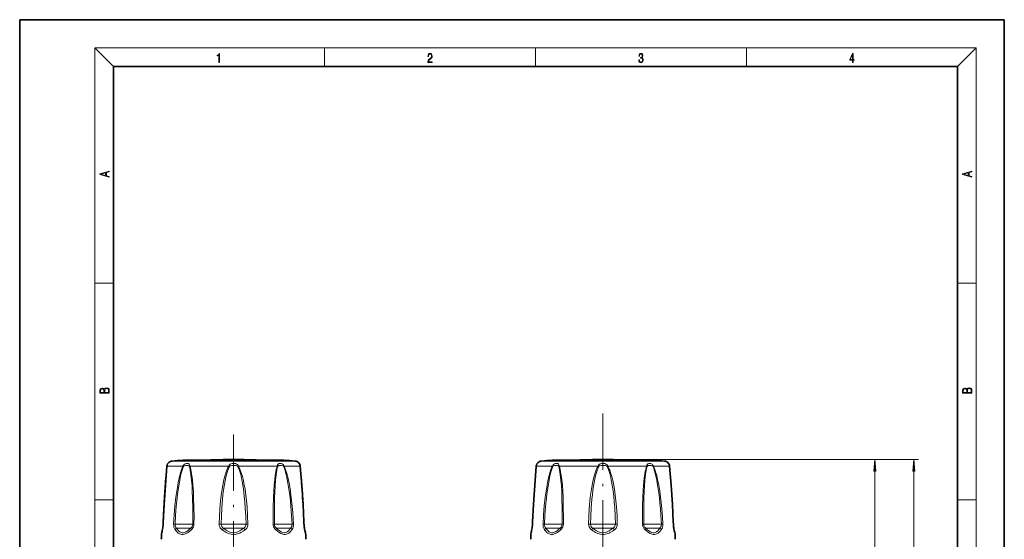
# Model space of a CAD drawing. Extents: x 0 to 210, y 0 to 297.
# Drawn here: x 0 to 210, y 186 to 297 of the extents above; entities that cross this region are included whole.
import ezdxf

# ---------------------------------------------------------------- set-up
doc = ezdxf.new("R2010")
doc.units = 0
doc.linetypes.add('DASHDOT', pattern=[18.5, 12, -3, 0.5, -3])

msp = doc.modelspace()

# ---------------------------------------------------------------- linework, layer by layer
at = {"color": 7, "lineweight": 35}
for p, q in [((210, 297), (0, 297)), ((0, 297), (0, 0)), ((210, 0), (210, 297)), ((200, 287), (20, 287)), ((20, 287), (20, 10)), ((200, 10), (200, 287)), ((34.866985, 203.081543), (36.182972, 203.081543)), ((55.050999, 203.081543), (36.182972, 203.081543)), ((43.366989, 203.200119), (43.642426, 203.200119)), ((43.642426, 203.200119), (47.591545, 203.200119)), ((47.591545, 203.200119), (47.866982, 203.200119)), ((55.050999, 203.081543), (56.366985, 203.081543)), ((59.925564, 200.781281), (59.836792, 201.779816)), ((119.242691, 203.081543), (113.646515, 203.081543)), ((119.242691, 203.081543), (129.550339, 203.081543)), ((123.317802, 203.200119), (122.146515, 203.200119)), ((123.317802, 203.200119), (125.47522, 203.200119)), ((125.47522, 203.200119), (126.646492, 203.200119)), ((135.146515, 203.081543), (129.550339, 203.081543)), ((60.637257, 189.419434), (60.635731, 189.460861))]:
    msp.add_line(p, q, dxfattribs=at)
at = {"color": 7, "lineweight": 13}
for p, q in [((20, 287), (16, 291)), ((16, 291), (204, 291)), ((16, 291), (16, 6)), ((65, 287), (65, 291)), ((110, 291), (110, 287)), ((155, 287), (155, 291)), ((200, 287), (204, 291)), ((204, 6), (204, 291)), ((16, 240.833328), (20, 240.833328)), ((200, 240.833328), (204, 240.833328)), ((33.109184, 201.809616), (31.402472, 201.809616)), ((32.494434, 202.892136), (34.100861, 202.892136)), ((33.109184, 201.809616), (34.829884, 201.809616)), ((58.739536, 202.892136), (34.100861, 202.892136)), ((36.301735, 201.809616), (44.576233, 201.809616)), ((44.716694, 201.731628), (44.576233, 201.809616)), ((46.517284, 201.731628), (46.657745, 201.809616)), ((46.657745, 201.809616), (54.932236, 201.809616)), ((59.831497, 201.809616), (56.404091, 201.809616)), ((113.609413, 201.809616), (110.181999, 201.809616)), ((111.273964, 202.892136), (130.687805, 202.892136)), ((115.081268, 201.809616), (123.355766, 201.809616)), ((123.496223, 201.731628), (123.355766, 201.809616)), ((125.296814, 201.731628), (125.437271, 201.809616)), ((131.229553, 201.809616), (125.437271, 201.809616)), ((126.646492, 203.200119), (183.378418, 203.200119)), ((126.646492, 203.200119), (191.6745, 203.200119)), ((137.519073, 202.892136), (130.687805, 202.892136)), ((131.229553, 201.809616), (133.711777, 201.809616)), ((135.183624, 201.809616), (138.611023, 201.809616)), ((182.378418, 162.742798), (182.378418, 200.709641)), ((190.6745, 117.707726), (190.6745, 200.709641)), ((16, 194.666672), (20, 194.666672)), ((200, 194.666672), (204, 194.666672)), ((33.154533, 189.41153), (32.838058, 189.422363)), ((36.905525, 189.41153), (33.154518, 189.41153)), ((48.269341, 189.41153), (42.964619, 189.41153)), ((58.079453, 189.41153), (54.328445, 189.41153)), ((58.395927, 189.422363), (58.079453, 189.41153)), ((111.934059, 189.41153), (111.617592, 189.422363)), ((115.685051, 189.41153), (111.934044, 189.41153)), ((127.048874, 189.41153), (121.744148, 189.41153)), ((136.858978, 189.41153), (133.107971, 189.41153)), ((136.858978, 189.41153), (137.175446, 189.422363)), ((36.491158, 188.582336), (33.468628, 188.582336)), ((47.75423, 188.582336), (43.479729, 188.582336)), ((57.765343, 188.582336), (54.742813, 188.582336)), ((115.270691, 188.582336), (112.248154, 188.582336)), ((126.53376, 188.582336), (122.259262, 188.582336)), ((136.544861, 188.582336), (133.522339, 188.582336))]:
    msp.add_line(p, q, dxfattribs=at)
at = {"color": 7, "linetype": 'DASHDOT', "lineweight": 13}
for p, q in [((124.396515, 213.03154), (124.396515, 110.139442)), ((45.616985, 208.575623), (45.616985, 110.540565))]:
    msp.add_line(p, q, dxfattribs=at)
at = {"color": 7, "lineweight": 13}
for points in [[(42.503281, 287.874939), (42.640968, 287.874939), (42.640968, 289.819305), (42.51997, 289.819305), (42.488674, 289.644073), (42.41983, 289.524445), (42.305088, 289.454926), (42.150707, 289.435425), (42.142361, 289.435425), (42.142361, 289.315826), (42.163223, 289.315826), (42.367672, 289.340851), (42.503281, 289.424316)], [(87.019279, 287.874939), (87.960175, 287.874939), (87.960175, 288.030701), (87.154884, 288.030701), (87.179924, 288.167023), (87.242508, 288.292175), (87.336388, 288.406219), (87.467819, 288.520294), (87.684792, 288.684387), (87.851685, 288.856873), (87.939308, 289.040436), (87.968513, 289.257416), (87.937225, 289.488281), (87.847511, 289.666321), (87.707741, 289.777588), (87.526237, 289.819305), (87.328041, 289.774811), (87.182007, 289.649628), (87.088127, 289.449341), (87.052658, 289.17395), (87.190353, 289.17395), (87.211212, 289.382599), (87.275887, 289.532806), (87.380196, 289.621796), (87.522064, 289.655182), (87.649323, 289.62738), (87.747375, 289.5495), (87.807877, 289.421539), (87.830826, 289.251862), (87.807877, 289.087738), (87.741119, 288.948639), (87.588821, 288.798431), (87.37603, 288.628754), (87.217476, 288.475769), (87.104813, 288.314453), (87.038055, 288.136414), (87.017197, 287.93335)], [(132.021362, 288.431274), (132.021362, 288.42569), (132.052658, 288.1698), (132.146545, 287.980652), (132.294662, 287.861023), (132.494934, 287.819305), (132.688965, 287.861023), (132.837082, 287.975067), (132.930969, 288.158661), (132.96434, 288.400665), (132.947647, 288.57312), (132.899673, 288.714996), (132.822479, 288.820709), (132.71608, 288.890228), (132.866287, 289.059906), (132.918442, 289.315826), (132.889236, 289.521667), (132.807877, 289.680237), (132.676437, 289.783142), (132.505371, 289.819305), (132.325958, 289.777588), (132.190353, 289.666321), (132.102737, 289.482727), (132.067261, 289.240723), (132.196609, 289.240723), (132.219559, 289.421539), (132.28006, 289.557831), (132.373947, 289.641296), (132.503281, 289.671875), (132.618027, 289.644073), (132.707733, 289.571747), (132.766159, 289.457703), (132.787018, 289.315826), (132.764069, 289.151703), (132.699387, 289.037659), (132.590912, 288.965332), (132.44487, 288.943085), (132.392715, 288.945862), (132.392715, 288.804016), (132.455307, 288.806793), (132.615936, 288.781769), (132.730682, 288.706635), (132.79953, 288.581482), (132.822479, 288.406219), (132.79953, 288.219849), (132.734863, 288.08078), (132.628464, 287.994537), (132.486603, 287.966736), (132.350998, 287.997345), (132.248764, 288.089111), (132.184097, 288.233765), (132.163223, 288.431274)], [(177.653488, 287.874939), (177.791183, 287.874939), (177.791183, 288.356171), (177.983124, 288.356171), (177.983124, 288.503601), (177.791183, 288.503601), (177.791183, 289.763672), (177.643066, 289.763672), (177.025543, 288.503601), (177.025543, 288.356171), (177.653488, 288.356171)], [(177.653488, 288.503601), (177.150711, 288.503601), (177.653488, 289.532806)], [(19.092789, 263.42276), (19.092789, 263.566711), (18.480827, 263.737793), (18.480827, 264.413727), (19.092789, 264.582703), (19.092789, 264.726654), (17.092789, 264.157104), (17.092789, 263.99231)], [(203.092789, 263.422729), (203.092789, 263.566681), (202.480835, 263.737762), (202.480835, 264.413696), (203.092789, 264.582672), (203.092789, 264.726624), (201.092789, 264.157074), (201.092789, 263.992279)], [(18.316711, 263.783691), (17.287504, 264.073669), (18.316711, 264.365753)], [(202.316711, 263.783661), (201.287506, 264.073639), (202.316711, 264.365723)], [(19.092787, 217.408386), (19.092787, 217.823547), (19.087223, 218.092667), (19.048281, 218.255386), (18.973177, 218.353439), (18.859129, 218.428558), (18.720047, 218.474442), (18.553148, 218.491135), (18.366779, 218.470276), (18.213789, 218.411865), (18.102522, 218.320068), (18.035763, 218.199066), (17.966223, 218.292953), (17.866083, 218.363876), (17.746473, 218.405609), (17.604609, 218.422287), (17.351479, 218.374313), (17.173454, 218.240784), (17.109476, 218.094757), (17.092787, 217.904907), (17.092787, 217.408386)], [(203.092789, 217.408401), (203.092789, 217.823563), (203.087219, 218.092682), (203.048279, 218.255402), (202.973175, 218.353455), (202.859131, 218.428574), (202.720047, 218.474457), (202.553146, 218.49115), (202.366776, 218.470291), (202.213791, 218.41188), (202.102524, 218.320084), (202.035767, 218.199081), (201.966217, 218.292969), (201.866089, 218.363892), (201.746475, 218.405624), (201.604614, 218.422302), (201.351486, 218.374329), (201.173462, 218.240799), (201.109482, 218.094772), (201.092789, 217.904922), (201.092789, 217.408401)], [(17.256905, 217.879868), (17.273594, 218.055115), (17.329226, 218.180283), (17.440493, 218.255386), (17.615736, 218.280426), (17.796541, 218.253311), (17.905025, 218.178207), (17.960659, 218.048859), (17.974567, 217.867355), (17.974567, 217.546082), (17.256905, 217.546082)], [(18.928671, 217.546082), (18.138683, 217.546082), (18.138683, 217.961243), (18.1665, 218.128128), (18.241604, 218.251221), (18.36956, 218.324234), (18.544804, 218.349274), (18.733955, 218.324234), (18.850784, 218.251221), (18.91198, 218.128128), (18.928669, 217.950806)], [(201.256912, 217.879883), (201.27359, 218.05513), (201.329224, 218.180298), (201.440491, 218.255402), (201.615738, 218.280441), (201.796539, 218.253326), (201.905029, 218.178223), (201.960663, 218.048874), (201.974564, 217.867371), (201.974564, 217.546097), (201.256912, 217.546097)], [(202.928665, 217.546097), (202.138687, 217.546097), (202.138687, 217.961258), (202.166504, 218.128143), (202.241608, 218.251236), (202.369568, 218.324249), (202.5448, 218.349289), (202.733963, 218.324249), (202.850784, 218.251236), (202.911987, 218.128143), (202.928665, 217.950821)], [(182.596313, 200.709641), (182.378418, 203.200119), (182.160538, 200.709641)], [(190.892395, 200.709641), (190.6745, 203.200119), (190.456604, 200.709641)]]:
    msp.add_lwpolyline(points, close=True, dxfattribs=at)
at = {"color": 7, "lineweight": 35}
for points in [[(31.397179, 201.779816), (31.065674, 197.780869), (30.792362, 193.616287), (30.616676, 189.944977), (30.59671, 189.419434)], [(59.836792, 201.779816), (60.168297, 197.780853), (60.441612, 193.616272), (60.617294, 189.944977), (60.63726, 189.419434)], [(110.176704, 201.779816), (109.8452, 197.780869), (109.571892, 193.616287), (109.39621, 189.944977), (109.376236, 189.419434)], [(138.616318, 201.779816), (138.947723, 197.782166), (139.221207, 193.615143), (139.396835, 189.944626), (139.416794, 189.419434)], [(138.616318, 201.779816), (138.94783, 197.780869), (139.221146, 193.616287), (139.39682, 189.944977), (139.416794, 189.419434)], [(31.192375, 199.40361), (30.889482, 195.234863), (30.685179, 191.537842), (30.596706, 189.419434)]]:
    msp.add_lwpolyline(points, dxfattribs=at)
at = {"color": 7, "lineweight": 13}
for points in [[(31.402472, 201.809616), (31.1206, 198.391418), (30.865652, 194.648926), (30.723515, 192.038025), (30.612003, 189.422363)], [(34.829884, 201.809616), (34.673859, 201.451797), (34.535606, 201.084152), (34.386593, 200.633224), (34.252464, 200.176712), (34.020794, 199.26619), (33.822033, 198.346085), (33.703728, 197.72731), (33.495407, 196.479828), (33.319904, 195.226654), (33.108604, 193.340408), (32.951698, 191.449463), (32.838066, 189.422363)], [(34.926983, 201.731628), (34.783783, 201.358231), (34.657402, 200.974792), (34.519638, 200.498001), (34.311771, 199.655792), (34.133812, 198.80574), (33.916634, 197.578049), (33.733299, 196.336823), (33.57843, 195.090469), (33.391403, 193.214157), (33.252129, 191.333603), (33.154541, 189.41153)], [(34.82988, 201.809616), (34.897129, 201.973312), (34.974968, 202.081787), (35.067528, 202.172791), (35.274788, 202.305176), (35.470985, 202.376312), (35.662842, 202.406784), (35.842579, 202.397751), (35.996037, 202.349197), (36.126911, 202.254379), (36.231388, 202.097061), (36.292915, 201.881744), (36.301735, 201.809616)], [(34.926979, 201.731628), (34.959751, 201.783066), (35.066559, 201.863541), (35.159889, 201.903809), (35.362663, 201.952942), (35.596069, 201.971085), (35.821598, 201.955276), (35.943954, 201.928452), (36.055626, 201.88443), (36.147285, 201.818222), (36.200195, 201.731628)], [(36.200195, 201.731628), (36.297318, 201.364304), (36.377594, 200.987549), (36.527943, 200.046036), (36.659927, 198.839096), (36.753063, 197.608643), (36.818905, 196.369522), (36.864456, 195.125473), (36.910671, 192.622894), (36.905525, 189.41153)], [(36.301735, 201.809616), (36.411263, 201.458435), (36.502979, 201.098068), (36.596508, 200.655441), (36.733578, 199.831116), (36.839546, 198.996674), (36.956642, 197.760498), (37.041061, 196.515106), (37.101231, 195.264603), (37.167934, 192.748718), (37.18158, 191.086395), (37.175671, 189.422363)], [(44.576233, 201.809616), (44.409088, 201.496948), (44.261787, 201.17514), (44.108902, 200.791641), (43.972328, 200.402557), (43.747635, 199.654572), (43.557716, 198.89978), (43.393642, 198.136932), (43.171669, 196.89212), (42.992989, 195.640228), (42.849617, 194.384094), (42.70676, 192.73262), (42.608406, 191.078674), (42.54985, 189.422363)], [(44.716694, 201.731628), (44.564671, 201.403305), (44.431717, 201.065811), (44.292747, 200.658493), (44.169399, 200.245758), (43.972, 199.471222), (43.805759, 198.690277), (43.662624, 197.901093), (43.476486, 196.662048), (43.361053, 195.727631), (43.263275, 194.79184), (43.112617, 192.914856), (43.018875, 191.1642), (42.964645, 189.41153)], [(44.576225, 201.809616), (44.612877, 201.915359), (44.667576, 202.011139), (44.815468, 202.16713), (44.922955, 202.240204), (45.038273, 202.297943), (45.282398, 202.37413), (45.530174, 202.406097), (45.77977, 202.400436), (46.025814, 202.356354), (46.260658, 202.267593), (46.440647, 202.148911), (46.58519, 201.982391), (46.657745, 201.809616)], [(44.716686, 201.731628), (44.757347, 201.783279), (44.890274, 201.862701), (45.011292, 201.903366), (45.276947, 201.952332), (45.49955, 201.968979), (45.929569, 201.955368), (46.130932, 201.925003), (46.337551, 201.865234), (46.427498, 201.820221), (46.481236, 201.778931), (46.517284, 201.731628)], [(46.517284, 201.731628), (46.66938, 201.403107), (46.802498, 201.065155), (46.941357, 200.658081), (47.064434, 200.246246), (47.210445, 199.688141), (47.46244, 198.512344), (47.597679, 197.741928), (47.715225, 196.968674), (47.907448, 195.415085), (48.027321, 194.165192), (48.121452, 192.912994), (48.215122, 191.163483), (48.269341, 189.41153)], [(46.657745, 201.809616), (46.824818, 201.49704), (46.972206, 201.175095), (47.125057, 200.791687), (47.261417, 200.403259), (47.505196, 199.585052), (47.709511, 198.754211), (47.840508, 198.136017), (48.062283, 196.892288), (48.240807, 195.6418), (48.384186, 194.385681), (48.497387, 193.126694), (48.615986, 191.275986), (48.684147, 189.422363)], [(54.932236, 201.809616), (54.822708, 201.458435), (54.730991, 201.098068), (54.637463, 200.655441), (54.500389, 199.831116), (54.394421, 198.996643), (54.277325, 197.760483), (54.192905, 196.515076), (54.13274, 195.264587), (54.066036, 192.748703), (54.052391, 191.08638), (54.0583, 189.422363)], [(55.033775, 201.731628), (54.936653, 201.364304), (54.856377, 200.987549), (54.706024, 200.046036), (54.574043, 198.839066), (54.480907, 197.608612), (54.415066, 196.369507), (54.369514, 195.125458), (54.323299, 192.622879), (54.328445, 189.41153)], [(56.404091, 201.809616), (56.336842, 201.973312), (56.258999, 202.081787), (56.166435, 202.172806), (55.959175, 202.305176), (55.76297, 202.376312), (55.571091, 202.406784), (55.391365, 202.397751), (55.237923, 202.349197), (55.107056, 202.254379), (55.002583, 202.097061), (54.941059, 201.881744), (54.932236, 201.809616)], [(56.306992, 201.731628), (56.27422, 201.783066), (56.167412, 201.863541), (56.074081, 201.903809), (55.871292, 201.952942), (55.637878, 201.971085), (55.412357, 201.955276), (55.290009, 201.928452), (55.178337, 201.884415), (55.086685, 201.818222), (55.033775, 201.731628)], [(58.079453, 189.41153), (57.984241, 191.295441), (57.845863, 193.175827), (57.727654, 194.426453), (57.586304, 195.674561), (57.418858, 196.917679), (57.221085, 198.15062), (56.983849, 199.375641), (56.845974, 199.982483), (56.691078, 200.582886), (56.448132, 201.364014), (56.306992, 201.731628)], [(58.395927, 189.422363), (58.33152, 190.685532), (58.24593, 191.947357), (58.075455, 193.836075), (57.84874, 195.719254), (57.661259, 196.969025), (57.439156, 198.208755), (57.172031, 199.439911), (57.016335, 200.049957), (56.841152, 200.653214), (56.710667, 201.049072), (56.565598, 201.438141), (56.404091, 201.809616)], [(59.831497, 201.809616), (60.113373, 198.391403), (60.36832, 194.648911), (60.51046, 192.038025), (60.621967, 189.422363)], [(110.181999, 201.809616), (109.900131, 198.391418), (109.64518, 194.648926), (109.503044, 192.038025), (109.391533, 189.422363)], [(113.609413, 201.809616), (113.453384, 201.451797), (113.315132, 201.084152), (113.166122, 200.633224), (113.031998, 200.176712), (112.800323, 199.26619), (112.601562, 198.346085), (112.483253, 197.72731), (112.274933, 196.479828), (112.099434, 195.226654), (111.88813, 193.340408), (111.731224, 191.449463), (111.617599, 189.422363)], [(113.706512, 201.731628), (113.563316, 201.358231), (113.436935, 200.974792), (113.299164, 200.498001), (113.091301, 199.655792), (112.913345, 198.80574), (112.696167, 197.578049), (112.512825, 196.336823), (112.357956, 195.090469), (112.170929, 193.214157), (112.031662, 191.333603), (111.934067, 189.41153)], [(113.609406, 201.809616), (113.676659, 201.973312), (113.754501, 202.081787), (113.847054, 202.172791), (114.054321, 202.305176), (114.250519, 202.376312), (114.442375, 202.406784), (114.622108, 202.397751), (114.775566, 202.349197), (114.906441, 202.254379), (115.010918, 202.097061), (115.072441, 201.881744), (115.081268, 201.809616)], [(113.706505, 201.731628), (113.739281, 201.783066), (113.846085, 201.863541), (113.939415, 201.903809), (114.142189, 201.952942), (114.375595, 201.971085), (114.601128, 201.955276), (114.72348, 201.928452), (114.835152, 201.88443), (114.926811, 201.818222), (114.979721, 201.731628)], [(114.979721, 201.731628), (115.076851, 201.364304), (115.157127, 200.987549), (115.307472, 200.046036), (115.439453, 198.839096), (115.532593, 197.608643), (115.598434, 196.369522), (115.643982, 195.125473), (115.690201, 192.622894), (115.685051, 189.41153)], [(115.081268, 201.809616), (115.190796, 201.458435), (115.282509, 201.098068), (115.376038, 200.655441), (115.513107, 199.831116), (115.61908, 198.996674), (115.736176, 197.760498), (115.820595, 196.515106), (115.88076, 195.264603), (115.947464, 192.748718), (115.961105, 191.086395), (115.9552, 189.422363)], [(123.355766, 201.809616), (123.188622, 201.496948), (123.041321, 201.17514), (122.888435, 200.791641), (122.751862, 200.402557), (122.527161, 199.654572), (122.337242, 198.89978), (122.173172, 198.136932), (121.951195, 196.89212), (121.772514, 195.640228), (121.62915, 194.384094), (121.48629, 192.73262), (121.387939, 191.078674), (121.329376, 189.422363)], [(123.496223, 201.731628), (123.3442, 201.403305), (123.21125, 201.065811), (123.072281, 200.658493), (122.948929, 200.245758), (122.751534, 199.471222), (122.585289, 198.690277), (122.442154, 197.901093), (122.25602, 196.662048), (122.140587, 195.727631), (122.042801, 194.79184), (121.892151, 192.914856), (121.798401, 191.1642), (121.744171, 189.41153)], [(123.355759, 201.809616), (123.392403, 201.915359), (123.447105, 202.011139), (123.594994, 202.16713), (123.702484, 202.240204), (123.817802, 202.297943), (124.061928, 202.37413), (124.3097, 202.406097), (124.559303, 202.400436), (124.805344, 202.356354), (125.040184, 202.267593), (125.220177, 202.148911), (125.364723, 201.982391), (125.437271, 201.809616)], [(123.496216, 201.731628), (123.53688, 201.783279), (123.6698, 201.862701), (123.790817, 201.903366), (124.05648, 201.952332), (124.502693, 201.96936), (124.709099, 201.955368), (124.910461, 201.925003), (125.117081, 201.865234), (125.207024, 201.820221), (125.260765, 201.778931), (125.296814, 201.731628)], [(125.296814, 201.731628), (125.448914, 201.403107), (125.582031, 201.065155), (125.720886, 200.658081), (125.843964, 200.246246), (125.989975, 199.688141), (126.241974, 198.512344), (126.377205, 197.741928), (126.494759, 196.968674), (126.686981, 195.415085), (126.806854, 194.165192), (126.900986, 192.912994), (126.994652, 191.163483), (127.048874, 189.41153)], [(125.437271, 201.809616), (125.604347, 201.49704), (125.75174, 201.175095), (125.904587, 200.791687), (126.040947, 200.403259), (126.284729, 199.585052), (126.489044, 198.754211), (126.620033, 198.136017), (126.841812, 196.892288), (127.02034, 195.6418), (127.163719, 194.385681), (127.276917, 193.126694), (127.395515, 191.275986), (127.463676, 189.422363)], [(133.711777, 201.809616), (133.602463, 201.45929), (133.510971, 201.100006), (133.417282, 200.657028), (133.337875, 200.209045), (133.209335, 199.299088), (133.110672, 198.380936), (133.057053, 197.763092), (132.972504, 196.51593), (132.912262, 195.264191), (132.856506, 193.377899), (132.833313, 191.488388), (132.837845, 189.422363)], [(133.813309, 201.731628), (133.716492, 201.365723), (133.63649, 200.990585), (133.485718, 200.047272), (133.353561, 198.838959), (133.260681, 197.61261), (133.194702, 196.371658), (133.149078, 195.126495), (133.109619, 193.250153), (133.097382, 191.370789), (133.107986, 189.41153)], [(133.711761, 201.809616), (133.765869, 202.05777), (133.873535, 202.240341), (134.002975, 202.341812), (134.156235, 202.39505), (134.329056, 202.407791), (134.514038, 202.383209), (134.704224, 202.320877), (134.904099, 202.205933), (134.996292, 202.126907), (135.077881, 202.032227), (135.140869, 201.927231), (135.183624, 201.809616)], [(133.813309, 201.731628), (133.864319, 201.816254), (133.947479, 201.878815), (134.071762, 201.929077), (134.210052, 201.957962), (134.367569, 201.970581), (134.676834, 201.948669), (134.821243, 201.91452), (134.964005, 201.854095), (135.025024, 201.811462), (135.086517, 201.731628)], [(135.086517, 201.731628), (135.230133, 201.356995), (135.356918, 200.972137), (135.494461, 200.495758), (135.617676, 200.014847), (135.879623, 198.806091), (135.993469, 198.191315), (136.237595, 196.645172), (136.43515, 195.089783), (136.560455, 193.891617), (136.665375, 192.691437), (136.758163, 191.38472), (136.858978, 189.41153)], [(135.183624, 201.809616), (135.339935, 201.451065), (135.4785, 201.082458), (135.627319, 200.631866), (135.86116, 199.802979), (136.061707, 198.962463), (136.310226, 197.724808), (136.518219, 196.479126), (136.693542, 195.227158), (136.840851, 193.969849), (136.962921, 192.71022), (137.087387, 191.067505), (137.175446, 189.422363)], [(138.611023, 201.809616), (138.891495, 198.409943), (139.146805, 194.666199), (139.284576, 192.148804), (139.401505, 189.422363)], [(33.165035, 188.231354), (33.009583, 188.495331), (32.900433, 188.802643), (32.843708, 189.14093), (32.838043, 189.422363)], [(33.468636, 188.582336), (33.322647, 188.762726), (33.21701, 188.977295), (33.160736, 189.218246), (33.154518, 189.41153)], [(36.905529, 189.41153), (36.878544, 189.187485), (36.802753, 188.975662), (36.68544, 188.785431), (36.491158, 188.582336)], [(37.17569, 189.422363), (37.147961, 189.146286), (37.071743, 188.880737), (36.95245, 188.634537), (36.802254, 188.419403), (36.626244, 188.231354)], [(43.16954, 188.231354), (42.962219, 188.419022), (42.787098, 188.63649), (42.654163, 188.881378), (42.573097, 189.146332), (42.549805, 189.422363)], [(43.479736, 188.582336), (43.280529, 188.735321), (43.119217, 188.918045), (43.009907, 189.127258), (42.973698, 189.26767), (42.964619, 189.41153)], [(48.269352, 189.41153), (48.250633, 189.218002), (48.183632, 189.033112), (48.074318, 188.86409), (47.927662, 188.712219), (47.75423, 188.582336)], [(48.684166, 189.422363), (48.668751, 189.19104), (48.612389, 188.966248), (48.518341, 188.75415), (48.426273, 188.606583), (48.318325, 188.469925), (48.06443, 188.231354)], [(54.058281, 189.422363), (54.08601, 189.146286), (54.162228, 188.880737), (54.281521, 188.634537), (54.431717, 188.419403), (54.607727, 188.231354)], [(54.328442, 189.41153), (54.355427, 189.187485), (54.431217, 188.975662), (54.548527, 188.785431), (54.742813, 188.582336)], [(57.765335, 188.582336), (57.911324, 188.762726), (58.01696, 188.977295), (58.073235, 189.218246), (58.079453, 189.41153)], [(58.068935, 188.231354), (58.224388, 188.495331), (58.333538, 188.802643), (58.390263, 189.14093), (58.395927, 189.422363)], [(111.944565, 188.231354), (111.789108, 188.495331), (111.679962, 188.802643), (111.623238, 189.14093), (111.617569, 189.422363)], [(112.248161, 188.582336), (112.102173, 188.762726), (111.996544, 188.977295), (111.940262, 189.218246), (111.934044, 189.41153)], [(115.685059, 189.41153), (115.658073, 189.187485), (115.582283, 188.975662), (115.464973, 188.785431), (115.270691, 188.582336)], [(115.955215, 189.422363), (115.92749, 189.146286), (115.851273, 188.880737), (115.731979, 188.634537), (115.581787, 188.419403), (115.405777, 188.231354)], [(121.949074, 188.231354), (121.741745, 188.419022), (121.566628, 188.63649), (121.433693, 188.881378), (121.352631, 189.146332), (121.329338, 189.422363)], [(122.25927, 188.582336), (122.060059, 188.735321), (121.898743, 188.918045), (121.789436, 189.127258), (121.753227, 189.26767), (121.744148, 189.41153)], [(127.048882, 189.41153), (127.030159, 189.218002), (126.963158, 189.033112), (126.853844, 188.86409), (126.707191, 188.712219), (126.53376, 188.582336)], [(127.463692, 189.422363), (127.44828, 189.19104), (127.391922, 188.966248), (127.297874, 188.75415), (127.205803, 188.606583), (127.097855, 188.469925), (126.843956, 188.231354)], [(133.387253, 188.231354), (133.18248, 188.455658), (133.015411, 188.716965), (132.898453, 189.009552), (132.85408, 189.213715), (132.837814, 189.422363)], [(133.522339, 188.582336), (133.400757, 188.698639), (133.294907, 188.831223), (133.212387, 188.97229), (133.151917, 189.125122), (133.119461, 189.266708), (133.107971, 189.41153)], [(136.858978, 189.41153), (136.848877, 189.188507), (136.796188, 188.976471), (136.704712, 188.784882), (136.544861, 188.582336)], [(137.175461, 189.422363), (137.166473, 189.10495), (137.112396, 188.800095), (137.015289, 188.520325), (136.848465, 188.231354)], [(36.626244, 188.231354), (36.270927, 187.921799), (35.897934, 187.650101), (35.514076, 187.436218), (35.316292, 187.35527), (35.116043, 187.295502), (34.853897, 187.253632), (34.595112, 187.255966), (34.344452, 187.30307), (34.166481, 187.365234), (33.996494, 187.448227), (33.835125, 187.549515), (33.682579, 187.666443), (33.409039, 187.931), (33.165031, 188.231354)], [(36.491158, 188.582336), (36.168148, 188.27449), (35.831078, 188.003586), (35.488644, 187.791046), (35.313171, 187.710449), (35.136284, 187.650986), (34.907242, 187.609726), (34.682755, 187.612503), (34.466999, 187.659821), (34.314533, 187.722046), (34.169743, 187.80484), (33.904408, 188.021439), (33.673454, 188.284637), (33.468628, 188.582336)], [(48.06443, 188.231354), (47.634521, 187.921677), (47.17477, 187.652786), (46.931301, 187.537308), (46.680058, 187.438126), (46.421654, 187.357635), (46.157188, 187.298096), (45.795692, 187.254471), (45.431633, 187.254868), (45.07048, 187.299225), (44.804909, 187.359634), (44.545444, 187.441147), (44.050873, 187.657074), (43.587933, 187.929245), (43.169537, 188.231354)], [(47.754238, 188.582336), (47.375313, 188.274384), (46.970127, 188.005768), (46.538235, 187.792587), (46.312328, 187.712387), (46.08094, 187.653152), (45.767021, 187.610413), (45.450878, 187.611542), (45.137447, 187.656403), (44.906967, 187.716934), (44.682018, 187.798157), (44.250603, 188.01355), (43.847057, 188.28302), (43.479729, 188.582336)], [(54.607727, 188.231354), (54.963039, 187.921799), (55.336029, 187.650101), (55.719883, 187.436234), (55.917664, 187.35527), (56.117912, 187.295517), (56.380058, 187.253632), (56.638844, 187.255966), (56.889503, 187.303055), (57.067474, 187.365219), (57.237465, 187.448227), (57.398834, 187.549515), (57.551384, 187.666428), (57.824928, 187.931), (58.068939, 188.231354)], [(54.742813, 188.582336), (55.065823, 188.27449), (55.402889, 188.003586), (55.745316, 187.791061), (55.920784, 187.710449), (56.097672, 187.650986), (56.326714, 187.609726), (56.551201, 187.612503), (56.766956, 187.659821), (56.919426, 187.722031), (57.064217, 187.80484), (57.329559, 188.021439), (57.560516, 188.284637), (57.765343, 188.582336)], [(115.405777, 188.231354), (115.050461, 187.921799), (114.677467, 187.650101), (114.293602, 187.436218), (114.095825, 187.35527), (113.895569, 187.295502), (113.633423, 187.253632), (113.374641, 187.255966), (113.123985, 187.30307), (112.946014, 187.365234), (112.776024, 187.448227), (112.614655, 187.549515), (112.462112, 187.666443), (112.188568, 187.931), (111.944565, 188.231354)], [(115.270691, 188.582336), (114.947678, 188.27449), (114.610603, 188.003586), (114.268173, 187.791046), (114.092705, 187.710449), (113.915817, 187.650986), (113.686775, 187.609726), (113.46228, 187.612503), (113.246529, 187.659821), (113.094063, 187.722046), (112.949272, 187.80484), (112.683937, 188.021439), (112.45298, 188.284637), (112.248154, 188.582336)], [(126.843964, 188.231354), (126.414055, 187.921677), (125.9543, 187.652786), (125.710831, 187.537308), (125.459587, 187.438126), (125.201187, 187.357635), (124.936714, 187.298096), (124.575218, 187.254471), (124.211166, 187.254868), (123.850014, 187.299225), (123.584435, 187.359634), (123.324974, 187.441147), (122.830406, 187.657074), (122.367462, 187.929245), (121.949066, 188.231354)], [(126.533768, 188.582336), (126.154839, 188.274384), (125.749657, 188.005768), (125.317764, 187.792587), (125.091858, 187.712387), (124.860474, 187.653152), (124.546555, 187.610413), (124.230408, 187.611542), (123.916977, 187.656403), (123.686501, 187.716934), (123.461548, 187.798157), (123.030128, 188.01355), (122.626587, 188.28302), (122.259262, 188.582336)], [(136.848465, 188.231354), (136.595963, 187.921661), (136.311935, 187.650711), (136.158203, 187.535614), (135.995575, 187.436447), (135.824295, 187.355911), (135.645065, 187.29657), (135.395203, 187.253906), (135.137894, 187.255447), (134.878006, 187.300278), (134.680328, 187.361359), (134.485062, 187.442917), (134.105942, 187.656372), (133.737915, 187.925552), (133.387253, 188.231354)], [(136.544876, 188.582336), (136.332123, 188.274384), (136.091263, 188.004105), (135.82254, 187.791199), (135.675873, 187.711014), (135.5215, 187.651978), (135.30603, 187.60997), (135.08255, 187.612), (134.855331, 187.657074), (134.681198, 187.718216), (134.508484, 187.799606), (134.17131, 188.011597), (133.839966, 188.279266), (133.522339, 188.582336)]]:
    msp.add_lwpolyline(points, dxfattribs=at)
for centre, radius, start, end in [((31.574774, 201.763641), 0.178332, 165.057832, 174.797122), ((32.783421, 201.662872), 1.388329, 147.519245, 173.934073), ((35.635895, 202.714722), 1.212003, 228.314458, 234.204431), ((36.826908, 201.019806), 0.948445, 123.621165, 131.361531), ((54.407063, 201.019806), 0.948444, 48.638464, 56.37884), ((55.598076, 202.714737), 1.21201, 305.795492, 311.685445), ((58.45055, 201.662872), 1.388329, 6.065929, 32.480743), ((59.659195, 201.763641), 0.178332, 5.202876, 14.942167), ((110.354301, 201.763641), 0.178332, 165.057832, 174.797122), ((111.56295, 201.662872), 1.388329, 147.519245, 173.934073), ((114.415428, 202.714722), 1.212003, 228.314458, 234.204431), ((115.606438, 201.019806), 0.948445, 123.621165, 131.361531), ((133.1866, 201.019821), 0.948434, 48.638204, 56.378625), ((134.377609, 202.714752), 1.21202, 305.795346, 311.685267), ((137.230087, 201.662872), 1.388326, 6.065898, 32.480767), ((138.438721, 201.763641), 0.178333, 5.202801, 14.942121), ((24.447727, 189.626556), 6.167306, 346.924134, 358.102805), ((30.609394, 189.390152), 0.032098, 85.366648, 113.421206), ((37.222363, 184.716736), 4.705661, 90.568465, 93.860972), ((42.239933, 169.580078), 19.844693, 87.907123, 89.105186), ((48.994057, 169.580017), 19.844756, 90.894798, 92.092875), ((54.011608, 184.716736), 4.705661, 86.139026, 89.431533), ((60.624577, 189.390152), 0.032098, 66.578792, 94.63335), ((66.78624, 189.626556), 6.167305, 181.897189, 193.075873), ((103.227257, 189.626556), 6.167306, 346.924134, 358.102805), ((109.388924, 189.390152), 0.032098, 85.366648, 113.421206), ((116.001892, 184.716736), 4.705661, 90.568465, 93.860972), ((121.019463, 169.580078), 19.844693, 87.907123, 89.105186), ((127.77359, 169.580017), 19.844756, 90.894798, 92.092875), ((132.791153, 184.716782), 4.705616, 86.139006, 89.431512), ((139.404114, 189.390167), 0.032096, 66.578362, 94.633357), ((145.565598, 189.626709), 6.167152, 181.898665, 193.077608), ((81.75312, 176.004181), 52.735472, 166.593491, 167.688152), ((30.900236, 188.275574), 0.447699, 167.172923, 185.669721), ((46.783337, 185.354034), 4.619236, 135.660384, 141.47308), ((44.4506, 185.354004), 4.61927, 38.526867, 44.339498), ((60.333733, 188.275574), 0.447699, 354.330282, 12.827069), ((9.482773, 176.004608), 52.733504, 12.311845, 13.406546), ((160.532654, 176.004181), 52.735472, 166.593491, 167.688152), ((109.679764, 188.275574), 0.447699, 167.172923, 185.669721), ((125.562866, 185.354034), 4.619236, 135.660384, 141.47308), ((123.230125, 185.354004), 4.61927, 38.526867, 44.339498), ((139.113266, 188.275574), 0.447696, 354.330077, 12.826681), ((88.300385, 176.013367), 52.694429, 12.311366, 13.406883)]:
    msp.add_arc(centre, radius, start, end, dxfattribs=at)
at = {"color": 7, "lineweight": 35}
for centre, radius, start, end in [((32.840797, 201.657532), 1.44853, 154.803082, 175.158152), ((32.840813, 201.657516), 1.448547, 154.804817, 175.15807), ((32.207249, 201.951477), 0.750001, 142.474509, 154.482978), ((32.60379, 201.646927), 1.25, 95.01886, 142.474495), ((45.616985, 53.467239), 149.999999, 94.10972, 95.01886), ((45.617054, 53.465073), 149.751951, 90.860914, 92.437472), ((45.616924, 53.465073), 149.751951, 87.562527, 89.139084), ((45.616985, 53.467239), 149.999999, 84.981139, 85.890278), ((58.63018, 201.646927), 1.25, 37.525503, 84.981139), ((59.026722, 201.951477), 0.750002, 25.517015, 37.525493), ((58.393169, 201.657532), 1.448532, 4.841877, 25.196954), ((58.393158, 201.657516), 1.448544, 4.841912, 25.195258), ((111.620346, 201.657516), 1.448547, 154.804817, 175.15807), ((111.620331, 201.657532), 1.44853, 154.803082, 175.158139), ((110.986778, 201.951477), 0.750001, 142.474509, 154.482978), ((111.383316, 201.646927), 1.25, 95.01886, 142.474495), ((124.396515, 53.467239), 150, 94.10972, 95.01886), ((124.396477, 53.467842), 149.749183, 90.860886, 92.437424), ((124.396553, 53.467842), 149.749183, 87.562574, 89.139119), ((124.396515, 53.467239), 150, 84.981139, 85.890278), ((137.409714, 201.646927), 1.25, 37.525503, 84.981139), ((137.806259, 201.951477), 0.750001, 25.517015, 37.525496), ((137.172699, 201.657532), 1.44853, 4.841854, 25.19692), ((137.172684, 201.657516), 1.448547, 4.841935, 25.195176), ((-168.551193, 180.686356), 229.357519, 3.026273, 4.581989), ((24.933022, 189.605637), 5.666391, 347.45512, 358.116994), ((66.301117, 189.605667), 5.666563, 181.883228, 192.544799), ((66.300949, 189.605637), 5.666391, 181.88301, 192.54488), ((103.712555, 189.605637), 5.666391, 347.45512, 358.116994), ((145.080475, 189.605637), 5.666391, 181.88301, 192.54488), ((145.080231, 189.605606), 5.666139, 181.882723, 192.545099), ((168.534637, 183.80275), 138.347088, 178.572564, 178.999997), ((30.980213, 187.230423), 0.74996, 168.086693, 178.572919), ((83.614471, 176.185837), 54.530511, 167.083626, 168.148343), ((7.619644, 176.185867), 54.530367, 11.851657, 12.916376), ((7.593128, 176.180054), 54.557512, 11.851916, 12.916102), ((60.253757, 187.230423), 0.749961, 1.427079, 11.913304), ((-77.300476, 183.80275), 138.346901, 0.999999, 1.427434), ((247.313873, 183.802765), 138.34679, 178.572564, 178.999997), ((109.759743, 187.230423), 0.74996, 168.086693, 178.572919), ((162.393997, 176.185837), 54.530511, 167.083626, 168.148343), ((86.372665, 176.180054), 54.557498, 11.851915, 12.916101), ((139.033295, 187.230423), 0.74996, 1.427076, 11.913306), ((1.479156, 183.802765), 138.34679, 0.999999, 1.427434)]:
    msp.add_arc(centre, radius, start, end, dxfattribs=at)
at = {"color": 7, "lineweight": 13}
for centre, major_axis, ratio, start_param, end_param in [((33.772781, 188.207336), (0.614353, 0.430191), 0.642848, 1.6162079641, 2.2723697638), ((37.065063, 188.207336), (0.523869, -0.536713), 0.439371, 3.6099791254, 4.2661378217), ((54.168907, 188.207336), (-0.523869, -0.536713), 0.439371, 2.0170474907, 2.673206173), ((57.461185, 188.207336), (0.614353, -0.430191), 0.642847, 0.8692231113, 1.5253847599), ((112.552315, 188.207336), (0.614357, 0.430191), 0.642848, 1.6162079641, 2.2723697638), ((115.844589, 188.207336), (0.523865, -0.536713), 0.439371, 3.6099791254, 4.2661378217), ((132.948441, 188.207336), (-0.523865, -0.536713), 0.43937, 2.0170493727, 2.6732111724), ((136.240707, 188.207336), (0.614357, -0.430191), 0.642846, 0.8692279878, 1.5253866841)]:
    msp.add_ellipse(centre, major_axis=major_axis, ratio=ratio, start_param=start_param, end_param=end_param, dxfattribs=at)
for points in [[(182.596313, 200.709641), (182.378418, 203.200119), (182.596313, 200.709641), (182.160538, 200.709641)], [(190.892395, 200.709641), (190.6745, 203.200119), (190.892395, 200.709641), (190.456604, 200.709641)]]:
    msp.add_solid(points, dxfattribs=at)

doc.saveas('drawing.dxf')
